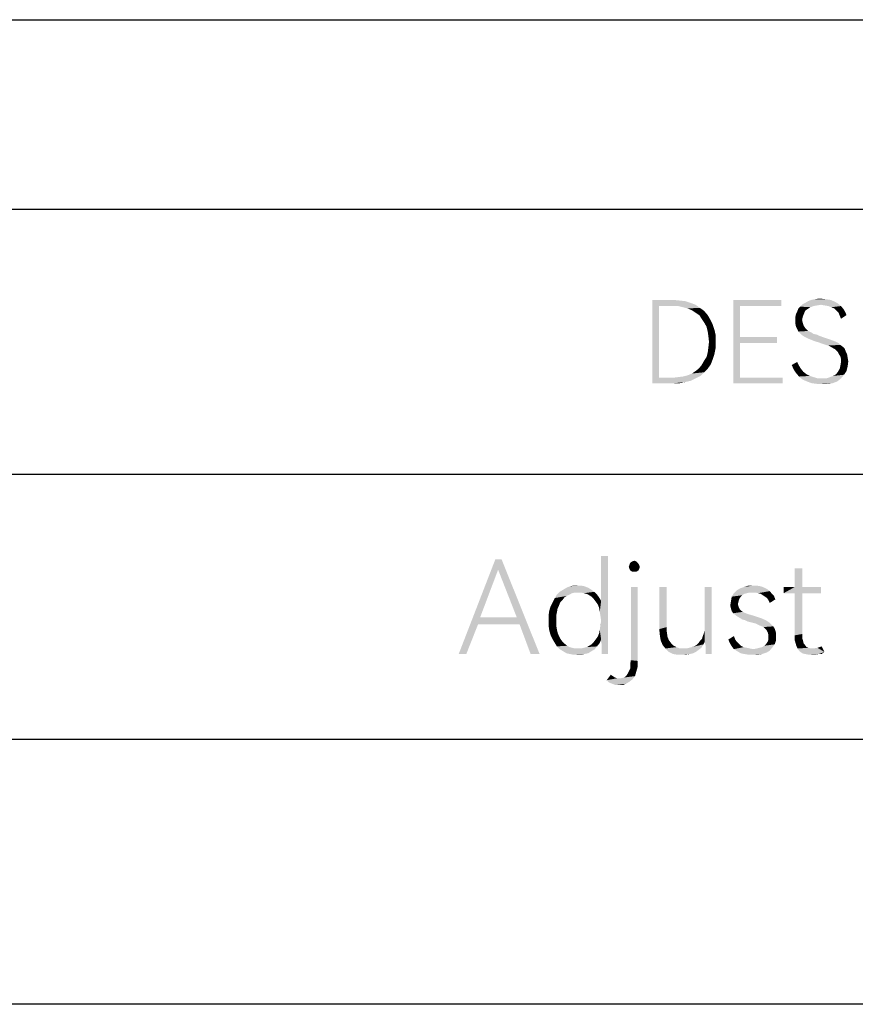
# Model space of a CAD drawing. Units: millimetres. Extents: x 0 to 297, y 0 to 210.
# Drawn here: x 174 to 196, y 184 to 210 of the extents above; entities that cross this region are included whole.
import ezdxf

# ---------------------------------------------------------------- set-up
doc = ezdxf.new("R2010")
doc.units = ezdxf.units.MM
doc.header["$LTSCALE"] = 16.335
doc.layers.get('0').update_dxf_attribs({"linetype": 'CONTINUOUS'})

msp = doc.modelspace()

# ---------------------------------------------------------------- linework, layer by layer
at = {"color": 7, "linetype": 'CONTINUOUS'}
msp.add_line((0, 210), (297, 210), dxfattribs=at)
msp.add_line((0, 210), (297, 210), dxfattribs=at)
at = {"color": 7, "linetype": 'CONTINUOUS', "true_color": 0x00bfff}
for p, q in [((5, 205), (292, 205)), ((121, 198), (292, 198)), ((121, 191), (292, 191)), ((292, 184), (121, 184))]:
    msp.add_line(p, q, dxfattribs=at)
for points in [[(190.371, 202.6), (190.933, 202.6), (190.548, 202.439)], [(190.548, 202.439), (190.371, 200.4), (190.371, 202.6)], [(190.933, 202.6), (191.094, 202.584), (190.548, 202.439)], [(191.094, 202.584), (191.238, 202.568), (190.548, 202.439)], [(191.238, 202.568), (191.383, 202.52), (190.548, 202.439)], [(192.507, 202.6), (193.776, 202.6), (192.684, 202.439)], [(192.684, 202.439), (192.507, 200.4), (192.507, 202.6)], [(192.684, 202.439), (193.776, 202.6), (193.776, 202.439)], [(195.189, 202.552), (194.402, 202.52), (194.482, 202.568)], [(194.402, 202.52), (195.189, 202.552), (195.269, 202.504)], [(195.076, 202.6), (194.482, 202.568), (194.562, 202.6)], [(194.482, 202.568), (195.076, 202.6), (195.189, 202.552)], [(194.964, 202.616), (194.562, 202.6), (194.643, 202.616)], [(194.562, 202.6), (194.964, 202.616), (195.076, 202.6)], [(194.835, 202.632), (194.643, 202.616), (194.739, 202.632)], [(194.643, 202.616), (194.835, 202.632), (194.964, 202.616)], [(190.548, 202.439), (190.548, 200.545), (190.371, 200.4)], [(191.383, 202.52), (191.511, 202.472), (190.548, 202.439)], [(190.917, 202.439), (190.548, 202.439), (191.511, 202.472)], [(191.046, 202.439), (190.917, 202.439), (191.511, 202.472)], [(191.174, 202.407), (191.046, 202.439), (191.511, 202.472)], [(191.174, 202.407), (191.511, 202.472), (191.624, 202.391)], [(191.624, 202.391), (191.303, 202.375), (191.174, 202.407)], [(191.415, 202.327), (191.303, 202.375), (191.624, 202.391)], [(191.415, 202.327), (191.624, 202.391), (191.736, 202.311)], [(191.736, 202.311), (191.511, 202.263), (191.415, 202.327)], [(191.608, 202.199), (191.511, 202.263), (191.736, 202.311)], [(191.608, 202.199), (191.736, 202.311), (191.832, 202.199)], [(192.684, 202.439), (192.684, 201.62), (192.507, 200.4)], [(194.161, 202.231), (194.193, 202.295), (194.402, 202.311)], [(194.161, 202.231), (194.402, 202.311), (194.37, 202.231)], [(194.466, 202.359), (194.193, 202.295), (194.225, 202.375)], [(194.466, 202.359), (194.402, 202.311), (194.193, 202.295)], [(194.546, 202.407), (194.225, 202.375), (194.273, 202.423)], [(194.225, 202.375), (194.546, 202.407), (194.466, 202.359)], [(194.819, 202.472), (194.273, 202.423), (194.338, 202.488)], [(194.819, 202.472), (194.723, 202.455), (194.273, 202.423)], [(194.723, 202.455), (194.627, 202.439), (194.273, 202.423)], [(194.273, 202.423), (194.627, 202.439), (194.546, 202.407)], [(195.269, 202.504), (194.338, 202.488), (194.402, 202.52)], [(194.819, 202.472), (194.338, 202.488), (195.269, 202.504)], [(194.916, 202.455), (194.819, 202.472), (195.269, 202.504)], [(195.012, 202.439), (194.916, 202.455), (195.269, 202.504)], [(195.012, 202.439), (195.269, 202.504), (195.349, 202.439)], [(195.349, 202.439), (195.092, 202.407), (195.012, 202.439)], [(195.173, 202.375), (195.092, 202.407), (195.349, 202.439)], [(195.173, 202.375), (195.349, 202.439), (195.414, 202.359)], [(195.414, 202.359), (195.237, 202.311), (195.173, 202.375)], [(195.237, 202.311), (195.414, 202.359), (195.462, 202.279)], [(195.462, 202.279), (195.285, 202.263), (195.237, 202.311)], [(191.832, 202.199), (191.672, 202.102), (191.608, 202.199)], [(191.672, 202.102), (191.832, 202.199), (191.897, 202.086)], [(191.897, 202.086), (191.736, 202.006), (191.672, 202.102)], [(191.736, 202.006), (191.897, 202.086), (191.961, 201.958)], [(194.37, 202.231), (194.145, 202.15), (194.161, 202.231)], [(194.145, 202.15), (194.37, 202.231), (194.338, 202.15)], [(194.338, 202.15), (194.322, 202.07), (194.145, 202.054)], [(194.338, 202.15), (194.145, 202.054), (194.145, 202.15)], [(194.145, 202.054), (194.322, 202.07), (194.338, 202.006)], [(194.338, 202.006), (194.145, 201.974), (194.145, 202.054)], [(195.285, 202.263), (195.462, 202.279), (195.494, 202.199)], [(195.494, 202.199), (195.317, 202.182), (195.285, 202.263)], [(195.317, 202.182), (195.494, 202.199), (195.349, 202.102)], [(191.961, 201.958), (191.8, 201.893), (191.736, 202.006)], [(191.8, 201.893), (191.961, 201.958), (192.009, 201.813)], [(192.009, 201.813), (191.832, 201.765), (191.8, 201.893)], [(191.832, 201.765), (192.009, 201.813), (192.041, 201.669)], [(192.041, 201.669), (191.849, 201.636), (191.832, 201.765)], [(194.145, 201.974), (194.338, 202.006), (194.354, 201.958)], [(194.354, 201.958), (194.161, 201.893), (194.145, 201.974)], [(194.354, 201.958), (194.37, 201.909), (194.161, 201.893)], [(194.161, 201.893), (194.37, 201.909), (194.402, 201.861)], [(194.402, 201.861), (194.193, 201.829), (194.161, 201.893)], [(194.193, 201.829), (194.402, 201.861), (194.482, 201.781)], [(194.482, 201.781), (194.225, 201.765), (194.193, 201.829)], [(194.225, 201.765), (194.482, 201.781), (194.578, 201.733)], [(194.578, 201.733), (194.273, 201.717), (194.225, 201.765)], [(191.865, 201.492), (191.849, 201.636), (192.041, 201.669)], [(191.865, 201.492), (192.041, 201.669), (192.041, 201.492)], [(192.684, 201.62), (192.684, 201.46), (192.507, 200.4)], [(192.684, 201.46), (193.663, 201.62), (193.663, 201.46)], [(192.684, 201.62), (193.663, 201.62), (192.684, 201.46)], [(194.273, 201.717), (194.578, 201.733), (194.627, 201.701)], [(194.627, 201.701), (194.322, 201.669), (194.273, 201.717)], [(194.627, 201.701), (194.707, 201.685), (194.322, 201.669)], [(194.322, 201.669), (194.707, 201.685), (194.771, 201.653)], [(194.771, 201.653), (194.37, 201.636), (194.322, 201.669)], [(194.37, 201.636), (194.771, 201.653), (194.868, 201.62)], [(194.868, 201.62), (194.434, 201.604), (194.37, 201.636)], [(194.434, 201.604), (194.868, 201.62), (194.964, 201.588)], [(194.964, 201.588), (194.498, 201.572), (194.434, 201.604)], [(194.498, 201.572), (194.964, 201.588), (195.06, 201.556)], [(195.06, 201.556), (194.578, 201.54), (194.498, 201.572)], [(194.578, 201.54), (195.06, 201.556), (195.141, 201.524)], [(195.141, 201.524), (194.659, 201.508), (194.578, 201.54)], [(194.659, 201.508), (195.141, 201.524), (195.221, 201.492)], [(195.221, 201.492), (194.771, 201.476), (194.659, 201.508)], [(192.041, 201.331), (191.832, 201.219), (191.849, 201.347)], [(191.832, 201.219), (192.041, 201.331), (192.009, 201.171)], [(192.041, 201.492), (191.849, 201.347), (191.865, 201.492)], [(191.849, 201.347), (192.041, 201.492), (192.041, 201.331)], [(192.684, 201.46), (192.684, 200.545), (192.507, 200.4)], [(194.771, 201.476), (195.221, 201.492), (195.285, 201.46)], [(195.285, 201.46), (194.851, 201.444), (194.771, 201.476)], [(194.948, 201.412), (194.851, 201.444), (195.285, 201.46)], [(194.948, 201.412), (195.285, 201.46), (195.333, 201.412)], [(195.333, 201.412), (195.012, 201.396), (194.948, 201.412)], [(195.076, 201.364), (195.012, 201.396), (195.333, 201.412)], [(195.076, 201.364), (195.333, 201.412), (195.397, 201.364)], [(195.397, 201.364), (195.189, 201.299), (195.076, 201.364)], [(195.397, 201.364), (195.446, 201.315), (195.189, 201.299)], [(195.189, 201.299), (195.446, 201.315), (195.478, 201.235)], [(195.478, 201.235), (195.269, 201.219), (195.189, 201.299)], [(191.913, 200.898), (191.672, 200.882), (191.736, 200.994)], [(191.961, 201.026), (191.736, 200.994), (191.8, 201.091)], [(191.736, 200.994), (191.961, 201.026), (191.913, 200.898)], [(192.009, 201.171), (191.8, 201.091), (191.832, 201.219)], [(191.8, 201.091), (192.009, 201.171), (191.961, 201.026)], [(195.269, 201.219), (195.478, 201.235), (195.51, 201.171)], [(195.51, 201.171), (195.301, 201.155), (195.269, 201.219)], [(195.333, 201.107), (195.301, 201.155), (195.51, 201.171)], [(195.333, 201.107), (195.51, 201.171), (195.526, 201.074)], [(195.526, 201.074), (195.349, 201.042), (195.333, 201.107)], [(195.349, 201.042), (195.526, 201.074), (195.542, 200.978)], [(195.542, 200.978), (195.349, 200.962), (195.349, 201.042)], [(191.736, 200.689), (191.415, 200.657), (191.511, 200.721)], [(191.832, 200.785), (191.511, 200.721), (191.608, 200.801)], [(191.511, 200.721), (191.832, 200.785), (191.736, 200.689)], [(191.608, 200.801), (191.672, 200.882), (191.913, 200.898)], [(191.608, 200.801), (191.913, 200.898), (191.832, 200.785)], [(194.049, 200.882), (194.193, 200.962), (194.241, 200.866)], [(194.241, 200.866), (194.097, 200.769), (194.049, 200.882)], [(194.241, 200.866), (194.289, 200.785), (194.097, 200.769)], [(194.097, 200.769), (194.289, 200.785), (194.354, 200.705)], [(194.354, 200.705), (194.161, 200.673), (194.097, 200.769)], [(195.221, 200.641), (195.269, 200.705), (195.494, 200.721)], [(195.221, 200.641), (195.494, 200.721), (195.43, 200.625)], [(195.494, 200.721), (195.269, 200.705), (195.317, 200.785)], [(195.526, 200.85), (195.317, 200.785), (195.333, 200.866)], [(195.317, 200.785), (195.526, 200.85), (195.494, 200.721)], [(195.333, 200.866), (195.349, 200.962), (195.542, 200.978)], [(195.333, 200.866), (195.542, 200.978), (195.526, 200.85)], [(190.917, 200.545), (191.511, 200.528), (190.371, 200.4)], [(190.548, 200.545), (190.917, 200.545), (190.371, 200.4)], [(191.511, 200.528), (191.383, 200.464), (190.371, 200.4)], [(191.383, 200.464), (191.238, 200.432), (190.371, 200.4)], [(190.917, 200.545), (191.046, 200.561), (191.64, 200.593)], [(190.917, 200.545), (191.64, 200.593), (191.511, 200.528)], [(191.046, 200.561), (191.174, 200.577), (191.64, 200.593)], [(191.64, 200.593), (191.174, 200.577), (191.303, 200.609)], [(191.303, 200.609), (191.415, 200.657), (191.736, 200.689)], [(191.303, 200.609), (191.736, 200.689), (191.64, 200.593)], [(192.684, 200.545), (193.808, 200.545), (192.507, 200.4)], [(192.507, 200.4), (193.808, 200.545), (193.808, 200.4)], [(194.161, 200.673), (194.354, 200.705), (194.434, 200.641)], [(194.434, 200.641), (194.241, 200.577), (194.161, 200.673)], [(194.434, 200.641), (194.53, 200.593), (194.241, 200.577)], [(194.241, 200.577), (194.53, 200.593), (194.627, 200.561)], [(194.627, 200.561), (194.338, 200.496), (194.241, 200.577)], [(194.627, 200.561), (194.739, 200.528), (194.338, 200.496)], [(194.964, 200.528), (195.349, 200.528), (194.338, 200.496)], [(194.851, 200.528), (194.964, 200.528), (194.338, 200.496)], [(194.739, 200.528), (194.851, 200.528), (194.338, 200.496)], [(194.45, 200.448), (194.338, 200.496), (195.349, 200.528)], [(194.45, 200.448), (195.349, 200.528), (195.253, 200.448)], [(194.964, 200.528), (195.06, 200.561), (195.43, 200.625)], [(194.964, 200.528), (195.43, 200.625), (195.349, 200.528)], [(195.06, 200.561), (195.141, 200.593), (195.43, 200.625)], [(195.43, 200.625), (195.141, 200.593), (195.221, 200.641)], [(190.933, 200.4), (190.371, 200.4), (191.238, 200.432)], [(190.933, 200.4), (191.238, 200.432), (191.094, 200.4)], [(195.253, 200.448), (194.578, 200.4), (194.45, 200.448)], [(194.578, 200.4), (195.253, 200.448), (195.124, 200.4)], [(195.124, 200.4), (194.707, 200.384), (194.578, 200.4)], [(194.851, 200.384), (194.707, 200.384), (195.124, 200.4)], [(194.851, 200.384), (195.124, 200.4), (194.996, 200.384)], [(188.982, 194.363), (189.018, 194.655), (189.201, 195.841)], [(189, 194.254), (188.982, 194.363), (189.201, 195.841)], [(189.018, 194.126), (189, 194.254), (189.201, 195.841)], [(189.201, 195.841), (189.018, 194.655), (189.018, 195.841)], [(189.018, 193.633), (189.018, 194.126), (189.201, 195.841)], [(189.018, 193.578), (189.018, 193.633), (189.201, 195.841)], [(189.036, 193.487), (189.018, 193.578), (189.201, 195.841)], [(189.036, 193.378), (189.036, 193.487), (189.201, 195.841)], [(189.036, 193.25), (189.036, 193.378), (189.201, 195.841)], [(189.036, 193.25), (189.201, 195.841), (189.201, 193.25)], [(186.391, 195.75), (186.299, 195.476), (185.259, 193.25)], [(186.391, 195.75), (185.259, 193.25), (186.226, 195.75)], [(186.792, 194.217), (186.299, 195.476), (186.391, 195.75)], [(186.865, 194.035), (186.792, 194.217), (186.391, 195.75)], [(187.157, 193.25), (186.865, 194.035), (186.391, 195.75)], [(187.157, 193.25), (186.391, 195.75), (187.394, 193.25)], [(190.022, 195.604), (189.748, 195.549), (189.766, 195.604)], [(189.748, 195.549), (190.022, 195.604), (190.04, 195.549)], [(190.04, 195.549), (189.766, 195.495), (189.748, 195.549)], [(189.985, 195.659), (189.766, 195.604), (189.785, 195.659)], [(189.766, 195.604), (189.985, 195.659), (190.022, 195.604)], [(189.766, 195.495), (190.04, 195.549), (190.022, 195.495)], [(189.949, 195.695), (189.785, 195.659), (189.839, 195.695)], [(189.785, 195.659), (189.949, 195.695), (189.985, 195.659)], [(189.839, 195.695), (189.894, 195.714), (189.949, 195.695)], [(186.299, 195.476), (185.825, 194.217), (185.259, 193.25)], [(190.022, 195.495), (189.785, 195.458), (189.766, 195.495)], [(189.785, 195.458), (190.022, 195.495), (190.004, 195.458)], [(190.004, 195.458), (189.839, 195.422), (189.785, 195.458)], [(189.894, 195.422), (189.839, 195.422), (190.004, 195.458)], [(189.894, 195.422), (190.004, 195.458), (189.949, 195.422)], [(194.328, 195.513), (194.128, 195.02), (194.128, 195.513)], [(194.128, 195.02), (194.328, 195.513), (194.328, 195.02)], [(188.672, 195.002), (188.015, 194.947), (188.106, 195.002)], [(188.015, 194.947), (188.672, 195.002), (188.763, 194.947)], [(188.58, 195.038), (188.106, 195.002), (188.197, 195.038)], [(188.106, 195.002), (188.58, 195.038), (188.672, 195.002)], [(188.398, 195.057), (188.489, 195.057), (188.197, 195.038)], [(188.398, 195.057), (188.197, 195.038), (188.288, 195.057)], [(188.197, 195.038), (188.489, 195.057), (188.58, 195.038)], [(189.985, 195.02), (189.803, 193.086), (189.803, 195.02)], [(189.803, 193.086), (189.985, 195.02), (189.985, 193.068)], [(190.752, 195.02), (190.752, 193.962), (190.551, 193.907)], [(190.752, 195.02), (190.551, 193.907), (190.551, 195.02)], [(191.938, 195.02), (191.755, 193.98), (191.755, 195.02)], [(191.755, 193.889), (191.755, 193.98), (191.938, 195.02)], [(191.755, 193.578), (191.755, 193.889), (191.938, 195.02)], [(191.774, 193.469), (191.755, 193.578), (191.938, 195.02)], [(191.774, 193.305), (191.774, 193.469), (191.938, 195.02)], [(191.774, 193.286), (191.774, 193.305), (191.938, 195.02)], [(191.774, 193.25), (191.774, 193.286), (191.938, 195.02)], [(191.774, 193.25), (191.938, 195.02), (191.938, 193.25)], [(193.325, 195.002), (192.686, 194.984), (192.796, 195.02)], [(192.686, 194.984), (193.325, 195.002), (193.398, 194.965)], [(193.124, 195.057), (193.234, 195.038), (192.796, 195.02)], [(193.033, 195.057), (193.124, 195.057), (192.796, 195.02)], [(193.033, 195.057), (192.796, 195.02), (192.905, 195.057)], [(192.796, 195.02), (193.234, 195.038), (193.325, 195.002)], [(194.328, 195.02), (194.821, 195.02), (193.836, 194.856)], [(194.128, 195.02), (194.328, 195.02), (193.836, 194.856)], [(194.128, 195.02), (193.836, 194.856), (193.836, 195.02)], [(194.128, 194.856), (193.836, 194.856), (194.821, 195.02)], [(194.328, 194.856), (194.128, 194.856), (194.821, 195.02)], [(194.328, 194.856), (194.821, 195.02), (194.821, 194.856)], [(188.179, 194.819), (188.106, 194.783), (187.796, 194.728)], [(188.179, 194.819), (187.796, 194.728), (187.85, 194.819)], [(188.106, 194.783), (188.051, 194.746), (187.796, 194.728)], [(187.796, 194.728), (188.051, 194.746), (187.996, 194.673)], [(188.325, 194.874), (187.85, 194.819), (187.923, 194.892)], [(188.325, 194.874), (188.252, 194.856), (187.85, 194.819)], [(187.85, 194.819), (188.252, 194.856), (188.179, 194.819)], [(188.763, 194.947), (187.923, 194.892), (188.015, 194.947)], [(187.923, 194.892), (188.763, 194.947), (188.836, 194.892)], [(187.923, 194.892), (188.836, 194.892), (188.325, 194.874)], [(188.416, 194.874), (188.325, 194.874), (188.836, 194.892)], [(188.489, 194.874), (188.416, 194.874), (188.836, 194.892)], [(188.562, 194.856), (188.489, 194.874), (188.836, 194.892)], [(188.635, 194.838), (188.562, 194.856), (188.836, 194.892)], [(188.635, 194.838), (188.836, 194.892), (188.909, 194.819)], [(188.909, 194.819), (188.708, 194.801), (188.635, 194.838)], [(188.763, 194.765), (188.708, 194.801), (188.909, 194.819)], [(188.763, 194.765), (188.909, 194.819), (188.964, 194.746)], [(188.964, 194.746), (188.818, 194.71), (188.763, 194.765)], [(188.818, 194.71), (188.964, 194.746), (189.018, 194.655)], [(192.704, 194.765), (192.668, 194.71), (192.449, 194.673)], [(192.704, 194.765), (192.449, 194.673), (192.467, 194.765)], [(192.869, 194.856), (192.796, 194.838), (192.467, 194.765)], [(192.869, 194.856), (192.467, 194.765), (192.522, 194.856)], [(192.796, 194.838), (192.741, 194.801), (192.467, 194.765)], [(192.467, 194.765), (192.741, 194.801), (192.704, 194.765)], [(193.471, 194.911), (192.522, 194.856), (192.595, 194.929)], [(193.471, 194.911), (192.942, 194.874), (192.522, 194.856)], [(192.522, 194.856), (192.942, 194.874), (192.869, 194.856)], [(193.398, 194.965), (192.595, 194.929), (192.686, 194.984)], [(192.595, 194.929), (193.398, 194.965), (193.471, 194.911)], [(193.015, 194.874), (192.942, 194.874), (193.471, 194.911)], [(193.088, 194.874), (193.015, 194.874), (193.471, 194.911)], [(193.161, 194.856), (193.088, 194.874), (193.471, 194.911)], [(193.234, 194.838), (193.161, 194.856), (193.471, 194.911)], [(193.234, 194.838), (193.471, 194.911), (193.526, 194.838)], [(193.526, 194.838), (193.288, 194.801), (193.234, 194.838)], [(193.288, 194.801), (193.526, 194.838), (193.58, 194.783)], [(193.58, 194.783), (193.343, 194.765), (193.288, 194.801)], [(193.398, 194.728), (193.343, 194.765), (193.58, 194.783)], [(193.398, 194.728), (193.58, 194.783), (193.617, 194.692)], [(194.328, 194.856), (194.328, 193.779), (194.128, 193.743)], [(194.328, 194.856), (194.128, 193.743), (194.128, 194.856)], [(187.869, 194.454), (187.65, 194.4), (187.686, 194.509)], [(187.942, 194.619), (187.905, 194.527), (187.686, 194.509)], [(187.942, 194.619), (187.686, 194.509), (187.741, 194.619)], [(187.686, 194.509), (187.905, 194.527), (187.869, 194.454)], [(187.996, 194.673), (187.741, 194.619), (187.796, 194.728)], [(187.741, 194.619), (187.996, 194.673), (187.942, 194.619)], [(189.018, 194.655), (188.872, 194.637), (188.818, 194.71)], [(188.927, 194.564), (188.872, 194.637), (189.018, 194.655)], [(188.964, 194.473), (188.927, 194.564), (189.018, 194.655)], [(188.982, 194.363), (188.964, 194.473), (189.018, 194.655)], [(192.65, 194.655), (192.431, 194.564), (192.449, 194.673)], [(192.65, 194.655), (192.631, 194.582), (192.431, 194.564)], [(192.431, 194.564), (192.631, 194.582), (192.631, 194.546)], [(192.631, 194.546), (192.431, 194.509), (192.431, 194.564)], [(192.431, 194.509), (192.631, 194.546), (192.65, 194.491)], [(192.65, 194.491), (192.449, 194.436), (192.431, 194.509)], [(192.449, 194.673), (192.668, 194.71), (192.65, 194.655)], [(192.65, 194.491), (192.668, 194.454), (192.449, 194.436)], [(193.617, 194.692), (193.434, 194.673), (193.398, 194.728)], [(193.434, 194.673), (193.617, 194.692), (193.471, 194.6)], [(187.85, 194.345), (187.631, 194.272), (187.65, 194.4)], [(187.631, 194.272), (187.85, 194.345), (187.832, 194.254)], [(187.832, 194.254), (187.631, 194.126), (187.631, 194.272)], [(187.631, 194.126), (187.832, 194.254), (187.832, 194.126)], [(187.65, 194.4), (187.869, 194.454), (187.85, 194.345)], [(192.449, 194.436), (192.668, 194.454), (192.686, 194.418)], [(192.686, 194.418), (192.467, 194.381), (192.449, 194.436)], [(192.467, 194.381), (192.686, 194.418), (192.759, 194.363)], [(192.759, 194.363), (192.504, 194.327), (192.467, 194.381)], [(192.504, 194.327), (192.759, 194.363), (192.832, 194.327)], [(192.832, 194.327), (192.595, 194.254), (192.504, 194.327)], [(192.832, 194.327), (192.942, 194.29), (192.595, 194.254)], [(192.595, 194.254), (192.942, 194.29), (193.069, 194.254)], [(193.069, 194.254), (192.686, 194.199), (192.595, 194.254)], [(192.686, 194.199), (193.069, 194.254), (193.234, 194.199)], [(185.825, 194.217), (185.77, 194.035), (185.259, 193.25)], [(185.259, 193.25), (185.77, 194.035), (185.46, 193.25)], [(185.825, 194.217), (186.792, 194.217), (185.77, 194.035)], [(186.865, 194.035), (185.77, 194.035), (186.792, 194.217)], [(187.832, 194.126), (187.832, 194.016), (187.631, 193.998)], [(187.832, 194.126), (187.631, 193.998), (187.631, 194.126)], [(187.631, 193.998), (187.832, 194.016), (187.85, 193.907)], [(187.85, 193.907), (187.65, 193.87), (187.631, 193.998)], [(188.982, 193.889), (189, 194.016), (189.018, 194.126)], [(189.018, 193.633), (188.982, 193.889), (189.018, 194.126)], [(190.551, 193.907), (190.752, 193.962), (190.752, 193.834)], [(193.234, 194.199), (192.741, 194.162), (192.686, 194.199)], [(192.814, 194.144), (192.741, 194.162), (193.234, 194.199)], [(192.814, 194.144), (193.234, 194.199), (193.361, 194.144)], [(193.361, 194.144), (192.887, 194.108), (192.814, 194.144)], [(192.96, 194.089), (192.887, 194.108), (193.361, 194.144)], [(192.96, 194.089), (193.361, 194.144), (193.471, 194.071)], [(193.471, 194.071), (193.106, 194.053), (192.96, 194.089)], [(193.215, 193.998), (193.106, 194.053), (193.471, 194.071)], [(193.215, 193.998), (193.471, 194.071), (193.562, 193.98)], [(193.562, 193.98), (193.307, 193.962), (193.215, 193.998)], [(193.307, 193.962), (193.562, 193.98), (193.599, 193.925)], [(193.599, 193.925), (193.38, 193.889), (193.307, 193.962)], [(187.65, 193.87), (187.85, 193.907), (187.869, 193.816)], [(187.869, 193.816), (187.686, 193.743), (187.65, 193.87)], [(187.686, 193.743), (187.869, 193.816), (187.905, 193.724)], [(187.905, 193.724), (187.741, 193.633), (187.686, 193.743)], [(187.905, 193.724), (187.942, 193.651), (187.741, 193.633)], [(189.018, 193.633), (188.872, 193.633), (188.927, 193.706)], [(189.018, 193.633), (188.927, 193.706), (188.964, 193.797)], [(189.018, 193.633), (188.964, 193.797), (188.982, 193.889)], [(190.752, 193.834), (190.569, 193.743), (190.551, 193.907)], [(190.569, 193.743), (190.752, 193.834), (190.77, 193.706)], [(190.77, 193.706), (190.588, 193.615), (190.569, 193.743)], [(190.588, 193.615), (190.77, 193.706), (190.807, 193.615)], [(191.682, 193.651), (191.701, 193.724), (191.737, 193.816)], [(191.755, 193.578), (191.682, 193.651), (191.737, 193.816)], [(191.755, 193.578), (191.737, 193.816), (191.755, 193.889)], [(192.376, 193.633), (192.522, 193.724), (192.558, 193.633)], [(193.38, 193.889), (193.599, 193.925), (193.617, 193.87)], [(193.617, 193.87), (193.398, 193.852), (193.38, 193.889)], [(193.416, 193.816), (193.398, 193.852), (193.617, 193.87)], [(193.416, 193.816), (193.617, 193.87), (193.635, 193.797)], [(193.635, 193.797), (193.434, 193.761), (193.416, 193.816)], [(193.434, 193.761), (193.635, 193.797), (193.635, 193.724)], [(193.635, 193.724), (193.434, 193.706), (193.434, 193.761)], [(193.434, 193.633), (193.434, 193.706), (193.635, 193.724)], [(193.434, 193.633), (193.635, 193.724), (193.635, 193.615)], [(194.128, 193.743), (194.328, 193.779), (194.328, 193.67)], [(194.328, 193.67), (194.128, 193.615), (194.128, 193.743)], [(187.741, 193.633), (187.942, 193.651), (187.996, 193.578)], [(187.996, 193.578), (187.796, 193.542), (187.741, 193.633)], [(187.796, 193.542), (187.996, 193.578), (188.051, 193.524)], [(188.051, 193.524), (187.85, 193.451), (187.796, 193.542)], [(188.051, 193.524), (188.124, 193.469), (187.85, 193.451)], [(187.85, 193.451), (188.124, 193.469), (188.179, 193.432)], [(188.179, 193.432), (187.923, 193.378), (187.85, 193.451)], [(188.489, 193.396), (188.562, 193.414), (188.909, 193.451)], [(188.489, 193.396), (188.909, 193.451), (188.854, 193.378)], [(188.562, 193.414), (188.635, 193.432), (188.909, 193.451)], [(188.909, 193.451), (188.635, 193.432), (188.708, 193.469)], [(188.708, 193.469), (188.763, 193.505), (188.982, 193.542)], [(188.708, 193.469), (188.982, 193.542), (188.909, 193.451)], [(188.982, 193.542), (188.763, 193.505), (188.818, 193.56)], [(189.018, 193.633), (188.818, 193.56), (188.872, 193.633)], [(188.818, 193.56), (189.018, 193.633), (188.982, 193.542)], [(190.807, 193.615), (190.642, 193.487), (190.588, 193.615)], [(190.807, 193.615), (190.861, 193.542), (190.642, 193.487)], [(190.642, 193.487), (190.861, 193.542), (190.934, 193.469)], [(190.934, 193.469), (190.715, 193.396), (190.642, 193.487)], [(190.934, 193.469), (191.007, 193.432), (190.715, 193.396)], [(191.336, 193.414), (191.409, 193.432), (191.719, 193.505)], [(191.336, 193.414), (191.719, 193.505), (191.664, 193.414)], [(191.409, 193.432), (191.464, 193.451), (191.719, 193.505)], [(191.464, 193.451), (191.536, 193.487), (191.719, 193.505)], [(191.719, 193.505), (191.536, 193.487), (191.591, 193.542)], [(191.755, 193.578), (191.591, 193.542), (191.628, 193.597)], [(191.591, 193.542), (191.755, 193.578), (191.719, 193.505)], [(191.755, 193.578), (191.628, 193.597), (191.682, 193.651)], [(192.558, 193.633), (192.412, 193.542), (192.376, 193.633)], [(192.558, 193.633), (192.595, 193.578), (192.412, 193.542)], [(192.412, 193.542), (192.595, 193.578), (192.65, 193.524)], [(192.65, 193.524), (192.467, 193.451), (192.412, 193.542)], [(192.65, 193.524), (192.704, 193.469), (192.467, 193.451)], [(192.467, 193.451), (192.704, 193.469), (192.777, 193.432)], [(192.777, 193.432), (192.522, 193.378), (192.467, 193.451)], [(193.27, 193.432), (193.325, 193.469), (193.599, 193.505)], [(193.27, 193.432), (193.599, 193.505), (193.544, 193.432)], [(193.599, 193.505), (193.325, 193.469), (193.38, 193.524)], [(193.38, 193.524), (193.416, 193.578), (193.635, 193.615)], [(193.38, 193.524), (193.635, 193.615), (193.599, 193.505)], [(193.635, 193.615), (193.416, 193.578), (193.434, 193.633)], [(194.128, 193.615), (194.328, 193.67), (194.347, 193.597)], [(194.347, 193.597), (194.164, 193.487), (194.128, 193.615)], [(194.347, 193.597), (194.365, 193.524), (194.164, 193.487)], [(194.164, 193.487), (194.365, 193.524), (194.401, 193.487)], [(194.401, 193.487), (194.201, 193.396), (194.164, 193.487)], [(194.401, 193.487), (194.438, 193.432), (194.201, 193.396)], [(194.73, 193.414), (194.839, 193.451), (194.912, 193.305)], [(188.179, 193.432), (188.252, 193.414), (187.923, 193.378)], [(188.252, 193.414), (188.325, 193.396), (187.923, 193.378)], [(188.416, 193.396), (188.489, 193.396), (187.923, 193.378)], [(188.325, 193.396), (188.416, 193.396), (187.923, 193.378)], [(188.854, 193.378), (187.923, 193.378), (188.489, 193.396)], [(188.854, 193.378), (188.015, 193.323), (187.923, 193.378)], [(188.015, 193.323), (188.854, 193.378), (188.763, 193.323)], [(188.763, 193.323), (188.106, 193.268), (188.015, 193.323)], [(188.106, 193.268), (188.763, 193.323), (188.672, 193.268)], [(188.672, 193.268), (188.197, 193.25), (188.106, 193.268)], [(188.197, 193.25), (188.672, 193.268), (188.58, 193.25)], [(188.58, 193.25), (188.288, 193.232), (188.197, 193.25)], [(188.398, 193.232), (188.288, 193.232), (188.58, 193.25)], [(188.398, 193.232), (188.58, 193.25), (188.489, 193.232)], [(190.715, 193.396), (191.007, 193.432), (191.099, 193.396)], [(191.099, 193.396), (190.807, 193.305), (190.715, 193.396)], [(191.281, 193.396), (191.591, 193.359), (190.807, 193.305)], [(191.208, 193.396), (191.281, 193.396), (190.807, 193.305)], [(191.099, 193.396), (191.208, 193.396), (190.807, 193.305)], [(190.807, 193.305), (191.591, 193.359), (191.518, 193.305)], [(191.518, 193.305), (190.916, 193.25), (190.807, 193.305)], [(191.518, 193.305), (191.445, 193.268), (190.916, 193.25)], [(190.916, 193.25), (191.445, 193.268), (191.354, 193.25)], [(191.354, 193.25), (191.026, 193.232), (190.916, 193.25)], [(191.172, 193.232), (191.026, 193.232), (191.354, 193.25)], [(191.172, 193.232), (191.354, 193.25), (191.263, 193.232)], [(191.664, 193.414), (191.281, 193.396), (191.336, 193.414)], [(191.281, 193.396), (191.664, 193.414), (191.591, 193.359)], [(192.777, 193.432), (192.869, 193.414), (192.522, 193.378)], [(192.869, 193.414), (192.942, 193.396), (192.522, 193.378)], [(192.522, 193.378), (192.942, 193.396), (193.033, 193.378)], [(193.033, 193.378), (192.613, 193.323), (192.522, 193.378)], [(193.033, 193.378), (193.471, 193.341), (192.613, 193.323)], [(192.613, 193.323), (193.471, 193.341), (193.38, 193.286)], [(193.38, 193.286), (192.704, 193.268), (192.613, 193.323)], [(192.796, 193.25), (192.704, 193.268), (193.38, 193.286)], [(192.796, 193.25), (193.38, 193.286), (193.27, 193.25)], [(193.27, 193.25), (192.905, 193.232), (192.796, 193.25)], [(193.033, 193.232), (192.905, 193.232), (193.27, 193.25)], [(193.033, 193.378), (193.124, 193.396), (193.544, 193.432)], [(193.033, 193.378), (193.544, 193.432), (193.471, 193.341)], [(193.033, 193.232), (193.27, 193.25), (193.161, 193.232)], [(193.124, 193.396), (193.197, 193.414), (193.544, 193.432)], [(193.544, 193.432), (193.197, 193.414), (193.27, 193.432)], [(194.438, 193.432), (194.493, 193.414), (194.201, 193.396)], [(194.201, 193.396), (194.493, 193.414), (194.547, 193.396)], [(194.547, 193.396), (194.255, 193.323), (194.201, 193.396)], [(194.255, 193.323), (194.602, 193.396), (194.73, 193.414)], [(194.912, 193.305), (194.255, 193.323), (194.73, 193.414)], [(194.547, 193.396), (194.602, 193.396), (194.255, 193.323)], [(194.912, 193.305), (194.328, 193.268), (194.255, 193.323)], [(194.401, 193.25), (194.328, 193.268), (194.912, 193.305)], [(194.766, 193.25), (194.401, 193.25), (194.912, 193.305)], [(194.766, 193.25), (194.493, 193.232), (194.401, 193.25)], [(194.602, 193.232), (194.493, 193.232), (194.766, 193.25)], [(194.602, 193.232), (194.766, 193.25), (194.675, 193.232)], [(194.766, 193.25), (194.912, 193.305), (194.839, 193.25)], [(189.748, 192.794), (189.785, 192.867), (189.985, 192.922)], [(189.748, 192.794), (189.985, 192.922), (189.949, 192.794)], [(189.985, 193.068), (189.785, 192.976), (189.803, 193.086)], [(189.785, 192.976), (189.985, 193.068), (189.985, 192.922)], [(189.985, 192.922), (189.785, 192.867), (189.785, 192.976)], [(189.328, 192.666), (189.164, 192.557), (189.274, 192.703)], [(189.328, 192.666), (189.383, 192.63), (189.164, 192.557)], [(189.547, 192.611), (189.62, 192.63), (189.912, 192.666)], [(189.547, 192.611), (189.912, 192.666), (189.839, 192.575)], [(189.912, 192.666), (189.62, 192.63), (189.675, 192.666)], [(189.675, 192.666), (189.712, 192.721), (189.949, 192.794)], [(189.675, 192.666), (189.949, 192.794), (189.912, 192.666)], [(189.949, 192.794), (189.712, 192.721), (189.748, 192.794)], [(189.383, 192.63), (189.438, 192.611), (189.164, 192.557)], [(189.547, 192.611), (189.839, 192.575), (189.164, 192.557)], [(189.493, 192.611), (189.547, 192.611), (189.164, 192.557)], [(189.438, 192.611), (189.493, 192.611), (189.164, 192.557)], [(189.164, 192.557), (189.839, 192.575), (189.766, 192.52)], [(189.766, 192.52), (189.219, 192.502), (189.164, 192.557)], [(189.31, 192.465), (189.219, 192.502), (189.766, 192.52)], [(189.31, 192.465), (189.766, 192.52), (189.675, 192.465)], [(189.675, 192.465), (189.401, 192.429), (189.31, 192.465)], [(189.493, 192.429), (189.401, 192.429), (189.675, 192.465)], [(189.493, 192.429), (189.675, 192.465), (189.584, 192.429)]]:
    msp.add_solid(points, dxfattribs=at)

doc.saveas('drawing.dxf')
